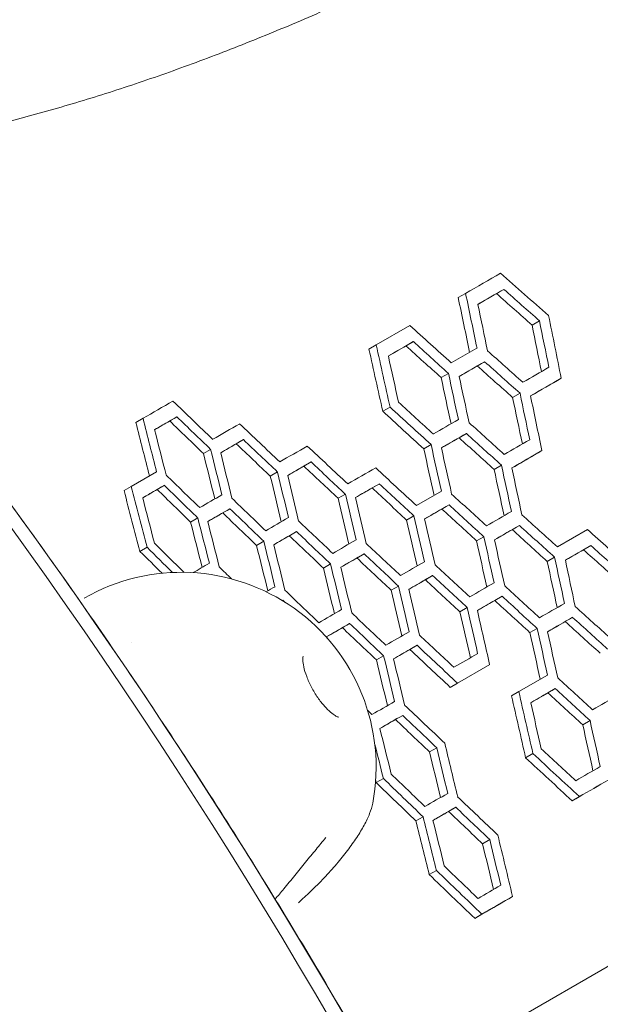
# Model space of a CAD drawing. Units: millimetres. Extents: x -1907 to 5813, y -4922 to 2425.
# Drawn here: x 3838 to 4002, y 548 to 826 of the extents above; entities that cross this region are included whole.
import ezdxf

# ---------------------------------------------------------------- set-up
doc = ezdxf.new("R2010")
doc.units = ezdxf.units.MM
doc.header["$LTSCALE"] = 1000
doc.layers.add('1 EQUIPMENT', color=7, linetype='Continuous', lineweight=18)

# ---------------------------------------------------------------- blocks, each defined once
blk = doc.blocks.new('LAVON BLOCK')
at = {"layer": '1 EQUIPMENT', "lineweight": 0}
for p, q in [((3942.54, 523.34), (4925.23, 1090.69)), ((3964.21, 748.91), (3962.13, 747.71)), ((3975, 750.05), (3972.92, 748.85)), ((3939.02, 734.36), (3948.49, 739.83)), ((3985.05, 741.18), (3982.96, 739.98)), ((3939.02, 734.36), (3936.96, 733.17)), ((3949.46, 735.31), (3947.4, 734.11)), ((3960.17, 729.29), (3967.42, 733.47)), ((3969.59, 729.64), (3967.51, 728.44)), ((3959.36, 726.35), (3957.3, 725.16)), ((3991.19, 724.97), (3989.1, 723.77)), ((3979.56, 720.73), (3977.48, 719.53)), ((3942.89, 716.84), (3940.83, 715.65)), ((3882.77, 714.08), (3880.74, 712.92)), ((3873.21, 713.66), (3871.2, 712.49)), ((3964.44, 709.37), (3962.37, 708.18)), ((3901.55, 707.64), (3899.52, 706.47)), ((3954.47, 706.24), (3952.41, 705.05)), ((3892.28, 704.91), (3890.26, 703.74)), ((3985.75, 704.54), (3983.67, 703.34)), ((3920.61, 701.36), (3918.57, 700.18)), ((3974.34, 700.42), (3972.27, 699.23)), ((3869.86, 694.44), (3877.06, 698.59)), ((3911.15, 698.52), (3909.12, 697.34)), ((3879.23, 694.75), (3877.21, 693.59)), ((3939.88, 695.19), (3937.83, 694.01)), ((3869.86, 694.44), (3867.85, 693.27)), ((3930.29, 692.28), (3928.25, 691.1)), ((3950.35, 689.04), (3957.38, 693.1)), ((3959.54, 689.26), (3957.49, 688.08)), ((3897.74, 688.15), (3895.71, 686.99)), ((3888.67, 685.54), (3886.65, 684.37)), ((3949.63, 686.16), (3947.57, 684.97)), ((3979.41, 683.44), (3977.34, 682.25)), ((3916.52, 681.71), (3914.49, 680.54)), ((3990.11, 677.42), (3998.58, 682.32)), ((3907.26, 678.98), (3905.23, 677.81)), ((3969.37, 680.27), (3967.31, 679.08)), ((3874.36, 677.28), (3872.36, 676.12)), ((3935.58, 675.43), (3933.54, 674.25)), ((3999.53, 677.78), (3997.46, 676.58)), ((3926.12, 672.59), (3924.09, 671.41)), ((3989.31, 674.49), (3987.24, 673.3)), ((3954.92, 669.3), (3952.87, 668.12)), ((3945.26, 666.35), (3943.22, 665.17)), ((3912.67, 662.35), (3912.49, 662.24)), ((3974.49, 663.46), (3972.43, 662.28)), ((3964.67, 660.26), (3962.62, 659.08)), ((3931.49, 655.78), (3929.46, 654.61)), ((3994.38, 657.51), (3992.31, 656.32)), ((3984.41, 654.38), (3982.35, 653.19)), ((3870.09, 650.5), (3870.09, 650.5)), ((3950.52, 649.63), (3948.49, 648.45)), ((3941.09, 646.65), (3939.06, 645.48)), ((3971, 644.16), (3961.93, 638.93)), ((3979.21, 636.56), (3987.32, 641.24)), ((3961.93, 638.93), (3959.89, 637.75)), ((3979.21, 636.56), (3977.16, 635.37)), ((3989.49, 637.4), (3987.43, 636.21)), ((3946.47, 629.85), (3944.43, 628.68)), ((3999.31, 628.41), (3997.25, 627.22)), ((3956.06, 620.72), (3954.03, 619.55)), ((3983.19, 619.1), (3981.14, 617.91)), ((3941.02, 612.04), (3938.99, 610.87)), ((3996.32, 606.92), (3994.27, 605.74)), ((3961.44, 603.92), (3959.41, 602.75)), ((3952.24, 601.23), (3950.21, 600.06)), ((3971.03, 594.79), (3969, 593.62)), ((3955.99, 586.11), (3953.97, 584.94)), ((3977.47, 578.75), (3975.44, 577.58)), ((3968.81, 573.75), (3966.79, 572.58))]:
    blk.add_line(p, q, dxfattribs=at)
blk.add_arc((3883.97, 615.22), 55, 349.3643, 119.8446, dxfattribs=at)
at = {"layer": '1 EQUIPMENT', "lineweight": 0, "extrusion": (0, 0, -1)}
for centre, major_axis, ratio, start_param, end_param in [((1986.58, -578.57), (1941.7, 1118.78), 0.857167, -0.304441, 0.320324), ((1986.58, -578.57), (1941.7, 1118.78), 0.857167, -0.304441, 0.320324), ((1987.52, -580.2), (1945.15, 1120.77), 0.857167, -0.152518, 0.320324), ((1987.52, -580.2), (1945.15, 1120.77), 0.857167, -0.152518, 0.320324), ((4900.78, 1908.63), (-259.19, 3176.64), 0.343503, -1.921966, -1.916744), ((4901.79, 1906.29), (258.8, -3171.78), 0.343503, 1.220216, 1.225445), ((5170.76, 1440.42), (1457.02, 841.21), 0.000001, -3.749781, -3.740922), ((5171.01, 1440.57), (-1459.25, -842.5), 0.000001, -0.607577, -0.601255), ((5424.14, 1002.14), (2621.46, -1812.81), 0.343502, 1.901943, 1.906361), ((5422.62, 1004.18), (-2617.46, 1810.03), 0.343502, -1.240267, -1.235843), ((4930.59, 1856.99), (-259.2, 3176.64), 0.343503, -1.906362, -1.901944), ((4931.6, 1854.66), (258.8, -3171.79), 0.343503, 1.235842, 1.240266), ((4856.87, 1984.08), (258.8, -3171.79), 0.343503, 1.187977, 1.193992), ((5170.76, 1440.42), (1457.02, 841.21), 0.000001, -3.718392, -3.709479), ((5171.01, 1440.57), (-1459.25, -842.5), 0.000001, -0.576233, -0.569955), ((5469.05, 924.34), (2621.46, -1812.81), 0.343502, 1.933261, 1.937705), ((5467.54, 926.39), (-2617.46, 1810.03), 0.343502, -1.208905, -1.204455), ((4855.86, 1986.42), (-259.2, 3176.64), 0.343503, -1.954159, -1.948153), ((5178.24, 1427.45), (1457.02, 841.21), 0.000001, -3.73411, -3.725225), ((5178.5, 1427.6), (-1459.25, -842.5), 0.000001, -0.591928, -0.585628), ((5454.08, 950.28), (2621.46, -1812.81), 0.343502, 1.917579, 1.922009), ((5452.56, 952.32), (-2617.46, 1810.03), 0.343502, -1.224609, -1.220173), ((4885.68, 1934.78), (-259.2, 3176.64), 0.343503, -1.937706, -1.933262), ((4886.69, 1932.45), (258.8, -3171.79), 0.343503, 1.204453, 1.208904), ((5185.66, 1414.6), (1457.02, 841.21), 0.000001, -3.751316, -3.740877), ((5185.92, 1414.75), (-1459.25, -842.5), 0.000001, -0.60911, -0.60121), ((4915.62, 1882.92), (-259.2, 3176.64), 0.343503, -1.922011, -1.91758), ((4916.63, 1880.59), (258.8, -3171.79), 0.343503, 1.220171, 1.224608), ((5497.35, 874.75), (-2617.46, 1810.03), 0.343502, -1.193242, -1.187979), ((5163.27, 1453.38), (1457.02, 841.21), 0.000001, -3.638938, -3.629842), ((5572.33, 744.87), (-2617.46, 1810.03), 0.343502, -1.129539, -1.125), ((5498.87, 872.71), (2621.46, -1812.81), 0.343502, 1.948901, 1.954157), ((4736.09, 2193.87), (-259.19, 3176.64), 0.343503, -2.033078, -2.027711), ((4737.1, 2191.53), (258.8, -3171.78), 0.343503, 1.108947, 1.114322), ((5163.53, 1453.53), (-1459.25, -842.5), 0.000001, -0.496889, -0.490749), ((5573.85, 742.83), (2621.46, -1812.81), 0.343502, 2.012516, 2.017048), ((5185.73, 1414.49), (1457.02, 841.21), 0.000001, -3.718392, -3.709479), ((5482.51, 900.46), (-2617.46, 1810.03), 0.343502, -1.208905, -1.204455), ((5170.76, 1440.42), (1457.02, 841.21), 0.000001, -3.654959, -3.645906), ((5171.01, 1440.57), (-1459.25, -842.5), 0.000001, -0.512889, -0.506716), ((5558.88, 768.76), (2621.46, -1812.81), 0.343502, 1.996536, 2.001049), ((5557.36, 770.8), (-2617.46, 1810.03), 0.343502, -1.14554, -1.141022), ((4871.84, 1958.15), (258.8, -3171.78), 0.343503, 1.188729, 1.19324), ((5185.98, 1414.64), (-1459.25, -842.5), 0.000001, -0.576233, -0.569955), ((5484.03, 898.41), (2621.46, -1812.81), 0.343502, 1.933261, 1.937705), ((4765.91, 2142.23), (-259.2, 3176.64), 0.343503, -2.01705, -2.012517), ((4766.92, 2139.9), (258.8, -3171.79), 0.343503, 1.124998, 1.129537), ((4870.84, 1960.49), (-259.19, 3176.64), 0.343503, -1.953408, -1.948903), ((5193.15, 1401.64), (1457.02, 841.21), 0.000001, -3.73565, -3.72518), ((5193.4, 1401.78), (-1459.25, -842.5), 0.000001, -0.593466, -0.585583), ((5178.24, 1427.45), (1457.02, 841.21), 0.000001, -3.670911, -3.661896), ((5178.5, 1427.6), (-1459.25, -842.5), 0.000001, -0.528818, -0.522616), ((5543.91, 794.69), (2621.46, -1812.81), 0.343502, 1.980626, 1.985119), ((5542.39, 796.73), (-2617.46, 1810.03), 0.343502, -1.161473, -1.156974), ((4901.66, 1906.52), (258.8, -3171.79), 0.343503, 1.204453, 1.208904), ((4795.85, 2090.37), (-259.2, 3176.64), 0.343503, -2.00105, -1.996538), ((4796.86, 2088.03), (258.8, -3171.79), 0.343503, 1.14102, 1.145539), ((4900.65, 1908.85), (-259.2, 3176.64), 0.343503, -1.937706, -1.933262), ((5170.76, 1440.42), (1457.02, 841.21), 0.000001, -3.62284, -3.613699), ((5602.28, 693.01), (-2617.46, 1810.03), 0.343502, -1.113463, -1.108903), ((5185.73, 1414.49), (1457.02, 841.21), 0.000001, -3.686705, -3.677727), ((5527.55, 822.44), (-2617.46, 1810.03), 0.343502, -1.17725, -1.172768), ((4721.12, 2219.8), (-259.2, 3176.64), 0.343503, -2.050005, -2.043839), ((4722.13, 2217.46), (258.8, -3171.79), 0.343503, 1.091998, 1.098172), ((5171.01, 1440.57), (-1459.25, -842.5), 0.000001, -0.480814, -0.47471), ((5603.8, 690.96), (2621.46, -1812.81), 0.343502, 2.028569, 2.033123), ((4826.8, 2036.17), (258.8, -3171.79), 0.343503, 1.156972, 1.161472), ((5185.98, 1414.64), (-1459.25, -842.5), 0.000001, -0.54459, -0.538361), ((5529.07, 820.39), (2621.46, -1812.81), 0.343502, 1.964871, 1.969347), ((4825.79, 2038.51), (-259.2, 3176.64), 0.343503, -1.985121, -1.980628), ((5193.22, 1401.52), (1457.02, 841.21), 0.000001, -3.702623, -3.693678), ((5512.45, 848.59), (-2617.46, 1810.03), 0.343502, -1.193151, -1.188685), ((5178.24, 1427.45), (1457.02, 841.21), 0.000001, -3.638938, -3.629842), ((5178.5, 1427.6), (-1459.25, -842.5), 0.000001, -0.496889, -0.490749), ((5588.82, 716.89), (2621.46, -1812.81), 0.343502, 2.012516, 2.017048), ((5587.31, 718.94), (-2617.46, 1810.03), 0.343502, -1.129539, -1.125), ((5193.47, 1401.67), (-1459.25, -842.5), 0.000001, -0.560485, -0.554231), ((5513.97, 846.55), (2621.46, -1812.81), 0.343502, 1.948993, 1.953452), ((4750.93, 2168.16), (-259.2, 3176.64), 0.343503, -2.033125, -2.02857), ((4751.94, 2165.83), (258.8, -3171.79), 0.343503, 1.108901, 1.113462), ((4855.6, 1986.87), (-259.2, 3176.64), 0.343503, -1.969349, -1.964873), ((4856.61, 1984.54), (258.8, -3171.79), 0.343503, 1.172766, 1.177248), ((5200.7, 1388.56), (1457.02, 841.21), 0.000001, -3.718392, -3.709479), ((5497.48, 874.52), (-2617.46, 1810.03), 0.343502, -1.208905, -1.204455), ((5185.73, 1414.49), (1457.02, 841.21), 0.000001, -3.654959, -3.645906), ((5572.33, 744.87), (-2617.46, 1810.03), 0.343502, -1.14554, -1.141022), ((5200.96, 1388.7), (-1459.25, -842.5), 0.000001, -0.576233, -0.569955), ((5499, 872.48), (2621.46, -1812.81), 0.343502, 1.933261, 1.937705), ((4781.89, 2113.97), (258.8, -3171.79), 0.343503, 1.124998, 1.129537), ((5185.98, 1414.64), (-1459.25, -842.5), 0.000001, -0.512889, -0.506716), ((5573.85, 742.83), (2621.46, -1812.81), 0.343502, 1.996536, 2.001049), ((4885.68, 1934.78), (-259.2, 3176.64), 0.343503, -1.953454, -1.948994), ((4886.69, 1932.45), (258.8, -3171.79), 0.343503, 1.188684, 1.193149), ((5633.61, 639.33), (2621.46, -1812.81), 0.343502, 2.046955, 2.050003), ((5632.09, 641.37), (-2617.46, 1810.03), 0.343502, -1.09552, -1.091999), ((4780.88, 2116.3), (-259.2, 3176.64), 0.343503, -2.01705, -2.012517), ((5193.22, 1401.52), (1457.02, 841.21), 0.000001, -3.670911, -3.661896), ((5557.36, 770.8), (-2617.46, 1810.03), 0.343502, -1.161473, -1.156974), ((5208.19, 1375.59), (1457.02, 841.21), 0.000001, -3.73411, -3.725225), ((5208.44, 1375.74), (-1459.25, -842.5), 0.000001, -0.591928, -0.585628), ((5484.03, 898.41), (2621.46, -1812.81), 0.343502, 1.917579, 1.922009), ((5482.51, 900.46), (-2617.46, 1810.03), 0.343502, -1.224609, -1.220173), ((4811.83, 2062.1), (258.8, -3171.79), 0.343503, 1.14102, 1.145539), ((5193.47, 1401.67), (-1459.25, -842.5), 0.000001, -0.528818, -0.522616), ((5558.88, 768.76), (2621.46, -1812.81), 0.343502, 1.980626, 1.985119), ((4915.62, 1882.92), (-259.2, 3176.64), 0.343503, -1.937706, -1.933262), ((4916.63, 1880.59), (258.8, -3171.79), 0.343503, 1.204453, 1.208904), ((4810.82, 2064.44), (-259.2, 3176.64), 0.343503, -2.00105, -1.996538), ((5200.7, 1388.56), (1457.02, 841.21), 0.000001, -3.686797, -3.677819), ((5200.96, 1388.7), (-1459.25, -842.5), 0.000001, -0.544682, -0.538453), ((5543.91, 794.69), (2621.46, -1812.81), 0.343502, 1.96478, 1.969255), ((5542.39, 796.73), (-2617.46, 1810.03), 0.343502, -1.177342, -1.17286), ((4840.76, 2012.58), (-259.2, 3176.64), 0.343503, -1.985121, -1.980628), ((4841.77, 2010.24), (258.8, -3171.79), 0.343503, 1.156972, 1.161472), ((5602.15, 693.23), (-2617.46, 1810.03), 0.343502, -1.125357, -1.125047), ((5208.12, 1375.7), (1457.02, 841.21), 0.000001, -3.702669, -3.693632), ((5208.38, 1375.85), (-1459.25, -842.5), 0.000001, -0.560531, -0.554185), ((5528.81, 820.84), (2621.46, -1812.81), 0.343502, 1.948901, 1.953406), ((5527.29, 822.89), (-2617.46, 1810.03), 0.343502, -1.193242, -1.188731), ((4870.7, 1960.72), (-259.2, 3176.64), 0.343503, -1.969257, -1.964781), ((4871.71, 1958.38), (258.8, -3171.79), 0.343503, 1.172858, 1.17734), ((5200.7, 1388.56), (1457.02, 841.21), 0.000001, -3.654959, -3.645906), ((5587.31, 718.94), (-2617.46, 1810.03), 0.343502, -1.14554, -1.141022), ((5215.67, 1362.63), (1457.02, 841.21), 0.000001, -3.718392, -3.709479), ((5215.93, 1362.77), (-1459.25, -842.5), 0.000001, -0.576233, -0.569955), ((5513.97, 846.55), (2621.46, -1812.81), 0.343502, 1.933261, 1.937705), ((5512.45, 848.59), (-2617.46, 1810.03), 0.343502, -1.208905, -1.204455), ((5200.96, 1388.7), (-1459.25, -842.5), 0.000001, -0.512889, -0.506716), ((5588.82, 716.89), (2621.46, -1812.81), 0.343502, 1.996536, 2.001049), ((4900.78, 1908.63), (-259.19, 3176.64), 0.343503, -1.953408, -1.948903), ((4901.79, 1906.29), (258.8, -3171.78), 0.343503, 1.188729, 1.19324), ((5208.12, 1375.7), (1457.02, 841.21), 0.000001, -3.670957, -3.66185), ((5208.38, 1375.85), (-1459.25, -842.5), 0.000001, -0.528864, -0.52257), ((5573.72, 743.05), (2621.46, -1812.81), 0.343501, 1.979778, 1.985073), ((5572.21, 745.09), (-2617.46, 1810.04), 0.343501, -1.162323, -1.15702), ((4825.79, 2038.51), (-259.2, 3176.64), 0.343503, -2.00105, -1.996538), ((4826.8, 2036.17), (258.8, -3171.79), 0.343503, 1.14102, 1.145539), ((4886.82, 1932.22), (258.8, -3171.79), 0.343503, 1.172149, 1.178186), ((5223.16, 1349.66), (1457.02, 841.21), 0.000001, -3.702623, -3.693678), ((5223.41, 1349.81), (-1459.25, -842.5), 0.000001, -0.560485, -0.554231), ((5543.91, 794.69), (2621.46, -1812.81), 0.343502, 1.948993, 1.953452), ((5542.39, 796.73), (-2617.46, 1810.03), 0.343502, -1.193151, -1.188685), ((4885.81, 1934.56), (-259.2, 3176.64), 0.343503, -1.969965, -1.963937), ((5215.67, 1362.63), (1457.02, 841.21), 0.000001, -3.654959, -3.645906), ((5215.93, 1362.77), (-1459.25, -842.5), 0.000001, -0.512889, -0.506716), ((5603.8, 690.96), (2621.46, -1812.81), 0.343502, 1.996536, 2.001049), ((5602.28, 693.01), (-2617.46, 1810.03), 0.343502, -1.14554, -1.141022), ((4916.63, 1880.59), (258.8, -3171.79), 0.343503, 1.188684, 1.193149), ((4915.62, 1882.92), (-259.2, 3176.64), 0.343503, -1.953454, -1.948994), ((4811.96, 2061.88), (258.8, -3171.79), 0.343503, 1.12428, 1.127784), ((4840.76, 2012.58), (-259.2, 3176.64), 0.343503, -2.00105, -1.996538), ((4841.77, 2010.24), (258.8, -3171.79), 0.343503, 1.14102, 1.145539), ((5573.72, 743.05), (2621.46, -1812.81), 0.343502, 1.963935, 1.969963), ((5572.2, 745.09), (-2617.46, 1810.03), 0.343502, -1.178187, -1.172151), ((4810.95, 2064.21), (-259.2, 3176.64), 0.343503, -2.017767, -2.017549), ((5632.09, 641.37), (-2617.46, 1810.03), 0.343502, -1.129632, -1.124282), ((5238.06, 1323.84), (1457.02, 841.21), 0.000001, -3.702669, -3.692125), ((5633.61, 639.33), (2621.46, -1812.81), 0.343502, 2.012423, 2.017765), ((5238.32, 1323.99), (-1459.25, -842.5), 0.000001, -0.560531, -0.550002), ((5230.64, 1336.7), (1457.02, 841.21), 0.000001, -3.654959, -3.645906), ((5617.25, 667.08), (-2617.46, 1810.03), 0.343502, -1.14554, -1.141022), ((4825.92, 2038.28), (-259.2, 3176.64), 0.343503, -2.017767, -2.012424), ((4826.93, 2035.95), (258.8, -3171.79), 0.343503, 1.12428, 1.12963), ((5230.9, 1336.84), (-1459.25, -842.5), 0.000001, -0.512889, -0.506716), ((5618.77, 665.03), (2621.46, -1812.81), 0.343502, 1.996536, 2.001049), ((4856.74, 1984.31), (258.8, -3171.79), 0.343503, 1.14102, 1.145539), ((4855.73, 1986.65), (-259.2, 3176.64), 0.343503, -2.00105, -1.996538), ((5648.58, 613.4), (2621.46, -1812.81), 0.343502, 2.01166, 2.017765), ((5647.06, 615.44), (-2617.46, 1810.03), 0.343502, -1.130395, -1.124282), ((5245.55, 1310.88), (1457.02, 841.21), 0.000001, -3.656528, -3.644333), ((5245.8, 1311.02), (-1459.25, -842.5), 0.000001, -0.514455, -0.502277)]:
    blk.add_ellipse(centre, major_axis=major_axis, ratio=ratio, start_param=start_param, end_param=end_param, dxfattribs=at)
at = {"layer": '1 EQUIPMENT', "lineweight": 0}
for centre, major_axis, ratio, start_param, end_param in [((5168.56, 1444.24), (-1457.02, -841.21), 0.000001, 0.597792, 0.609723), ((5418.21, 1011.81), (-2617.46, 1810.03), 0.343502, 1.237378, 1.243335), ((4906.19, 1898.66), (258.8, -3171.79), 0.343503, -1.226983, -1.222548), ((4936.01, 1847.02), (258.8, -3171.79), 0.343503, -1.243333, -1.237377), ((5463.13, 934.02), (-2617.46, 1810.03), 0.343502, 1.205999, 1.211242), ((4861.28, 1976.45), (258.8, -3171.79), 0.343503, -1.19554, -1.191077), ((5448.03, 960.18), (-2617.46, 1810.03), 0.343502, 1.22255, 1.226985), ((5183.46, 1418.42), (-1457.02, -841.21), 0.000001, 0.599329, 0.608188), ((4891.22, 1924.59), (258.8, -3171.79), 0.343503, -1.211286, -1.206838), ((4921.03, 1872.95), (258.8, -3171.79), 0.343503, -1.226938, -1.221711), ((5161.07, 1457.2), (-1457.02, -841.21), 0.000001, 0.486669, 0.49892), ((5567.93, 752.5), (-2617.46, 1810.03), 0.343502, 1.126575, 1.131922), ((5492.94, 882.38), (-2617.46, 1810.03), 0.343502, 1.191078, 1.195541), ((5168.56, 1444.24), (-1457.02, -841.21), 0.000001, 0.504266, 0.514935), ((5552.96, 778.43), (-2617.46, 1810.03), 0.343502, 1.14259, 1.147913), ((5183.46, 1418.42), (-1457.02, -841.21), 0.000001, 0.567886, 0.5768), ((5477.97, 908.31), (-2617.46, 1810.03), 0.343502, 1.206839, 1.211288), ((4741.51, 2183.9), (258.8, -3171.79), 0.343503, -1.115902, -1.111345), ((5176.04, 1431.27), (-1457.02, -841.21), 0.000001, 0.520257, 0.53088), ((5537.99, 804.36), (-2617.46, 1810.03), 0.343502, 1.158535, 1.163835), ((5190.95, 1405.45), (-1457.02, -841.21), 0.000001, 0.583633, 0.592518), ((4771.45, 2132.04), (258.8, -3171.79), 0.343503, -1.131966, -1.127431), ((4876.25, 1950.52), (258.8, -3171.79), 0.343503, -1.19554, -1.191077), ((5597.74, 700.86), (-2617.46, 1810.03), 0.343502, 1.111347, 1.115904), ((4801.39, 2080.18), (258.8, -3171.79), 0.343503, -1.147957, -1.143442), ((5183.53, 1418.3), (-1457.02, -841.21), 0.000001, 0.53618, 0.546668), ((5523.14, 830.07), (-2617.46, 1810.03), 0.343502, 1.174323, 1.179603), ((4906.06, 1898.88), (258.8, -3171.79), 0.343503, -1.211241, -1.206747), ((5175.98, 1431.38), (-1457.02, -841.21), 0.000001, 0.488249, 0.497345), ((5507.91, 856.45), (-2617.46, 1810.03), 0.343502, 1.191078, 1.195541), ((4726.54, 2209.83), (258.8, -3171.79), 0.343503, -1.09976, -1.09518), ((5582.77, 726.8), (-2617.46, 1810.03), 0.343502, 1.127432, 1.131968), ((4831.21, 2028.54), (258.8, -3171.79), 0.343503, -1.163788, -1.159291), ((5198.43, 1392.49), (-1457.02, -841.21), 0.000001, 0.567886, 0.5768), ((5493.07, 882.16), (-2617.46, 1810.03), 0.343502, 1.206748, 1.211242), ((4756.48, 2157.97), (258.8, -3171.79), 0.343503, -1.115902, -1.111345), ((5183.46, 1418.42), (-1457.02, -841.21), 0.000001, 0.504313, 0.513367), ((5567.8, 752.73), (-2617.46, 1810.03), 0.343502, 1.143443, 1.147959), ((4861.28, 1976.45), (258.8, -3171.79), 0.343503, -1.179739, -1.17526), ((5478.1, 908.09), (-2617.46, 1810.04), 0.343501, 1.221713, 1.22694), ((5627.68, 649), (-2617.46, 1810.03), 0.343502, 1.095181, 1.099274), ((4786.42, 2106.11), (258.8, -3171.79), 0.343503, -1.131966, -1.127431), ((5190.95, 1405.45), (-1457.02, -841.21), 0.000001, 0.520304, 0.529318), ((5552.96, 778.43), (-2617.46, 1810.03), 0.343502, 1.159292, 1.163789), ((4891.22, 1924.59), (258.8, -3171.79), 0.343503, -1.19554, -1.191077), ((5183.46, 1418.42), (-1457.02, -841.21), 0.000001, 0.474421, 0.481247), ((5198.43, 1392.49), (-1457.02, -841.21), 0.000001, 0.536134, 0.545113), ((5537.86, 804.59), (-2617.46, 1810.03), 0.343502, 1.175261, 1.179741), ((4921.16, 1872.73), (258.8, -3171.79), 0.343503, -1.211286, -1.206838), ((5612.71, 674.93), (-2617.46, 1810.03), 0.343502, 1.111347, 1.113029), ((4816.37, 2054.25), (258.8, -3171.79), 0.343503, -1.147957, -1.143442), ((5205.92, 1379.52), (-1457.02, -841.21), 0.000001, 0.552085, 0.56103), ((5190.95, 1405.45), (-1457.02, -841.21), 0.000001, 0.49375, 0.497345), ((5597.74, 700.86), (-2617.46, 1810.03), 0.343502, 1.127432, 1.131968), ((4846.31, 2002.38), (258.8, -3171.79), 0.343503, -1.16388, -1.159383), ((5522.88, 830.52), (-2617.46, 1810.03), 0.343502, 1.191078, 1.195541), ((5213.4, 1366.56), (-1457.02, -841.21), 0.000001, 0.567886, 0.5768), ((5198.43, 1392.49), (-1457.02, -841.21), 0.000001, 0.504313, 0.513367), ((5582.77, 726.8), (-2617.46, 1810.03), 0.343502, 1.143443, 1.147959), ((4876.12, 1950.75), (258.8, -3171.79), 0.343503, -1.179693, -1.174413), ((5507.91, 856.45), (-2617.46, 1810.03), 0.343502, 1.206839, 1.211288), ((5205.92, 1379.52), (-1457.02, -841.21), 0.000001, 0.520304, 0.529318), ((4906.19, 1898.66), (258.8, -3171.79), 0.343503, -1.19554, -1.191077), ((4801.39, 2080.18), (258.8, -3171.79), 0.343503, -1.131966, -1.131817), ((5567.8, 752.73), (-2617.46, 1810.03), 0.343502, 1.159385, 1.163881), ((5213.4, 1366.56), (-1457.02, -841.21), 0.000001, 0.536226, 0.545205), ((4831.21, 2028.54), (258.8, -3171.79), 0.343503, -1.147911, -1.143349), ((5537.86, 804.59), (-2617.46, 1810.03), 0.343502, 1.191078, 1.195541), ((5213.4, 1366.56), (-1457.02, -841.21), 0.000001, 0.504313, 0.513367), ((4891.22, 1924.59), (258.8, -3171.79), 0.343503, -1.179739, -1.17526), ((5228.38, 1340.62), (-1457.02, -841.21), 0.000001, 0.567886, 0.5768), ((5612.71, 674.93), (-2617.46, 1810.03), 0.343502, 1.131409, 1.131968), ((5597.87, 700.64), (-2617.46, 1810.03), 0.343502, 1.143351, 1.148672), ((4816.37, 2054.25), (258.8, -3171.79), 0.343503, -1.131966, -1.127431), ((4846.18, 2002.61), (258.8, -3171.79), 0.343503, -1.148671, -1.143349), ((5567.8, 752.73), (-2617.46, 1810.03), 0.343502, 1.175261, 1.179741), ((5235.86, 1327.66), (-1457.02, -841.21), 0.000001, 0.552085, 0.56103), ((5627.68, 649), (-2617.46, 1810.03), 0.343502, 1.127432, 1.131968), ((5228.38, 1340.62), (-1457.02, -841.21), 0.000001, 0.504313, 0.513367), ((5612.84, 674.71), (-2617.46, 1810.03), 0.343502, 1.143351, 1.148672), ((4831.34, 2028.31), (258.8, -3171.79), 0.343503, -1.131966, -1.127431), ((4861.15, 1976.68), (258.8, -3171.79), 0.343503, -1.148671, -1.142588), ((5642.65, 623.07), (-2617.46, 1810.03), 0.343502, 1.127432, 1.131968), ((5243.35, 1314.69), (-1457.02, -841.21), 0.000001, 0.504313, 0.513367)]:
    blk.add_ellipse(centre, major_axis=major_axis, ratio=ratio, start_param=start_param, end_param=end_param, dxfattribs=at)
for points, knots in [([(3760.27, 785.44), (3762.2, 785.54), (3764.13, 785.66), (3771.08, 786.15), (3776.15, 786.62), (3786.38, 787.81), (3791.54, 788.52), (3801.97, 790.18), (3807.23, 791.13), (3817.85, 793.26), (3823.21, 794.45), (3834.02, 797.05), (3839.47, 798.47), (3850.47, 801.54), (3856.02, 803.2), (3867.21, 806.73), (3872.85, 808.61), (3884.23, 812.61), (3889.96, 814.72), (3901.51, 819.18), (3907.34, 821.52), (3919.06, 826.42), (3924.97, 828.99), (3936.87, 834.35), (3942.86, 837.14), (3954.92, 842.95), (3960.99, 845.96), (3973.21, 852.21), (3979.37, 855.45), (3991.64, 862.12), (3997.77, 865.53), (4005.89, 870.12), (4007.83, 871.23), (4009.78, 872.34)], [374.555991, 374.555991, 374.555991, 374.555991, 387.836695, 387.836695, 422.106565, 422.106565, 456.295849, 456.295849, 490.41016, 490.41016, 524.459098, 524.459098, 558.45191, 558.45191, 592.399278, 592.399278, 626.308399, 626.308399, 660.187849, 660.187849, 694.024954, 694.024954, 727.836172, 727.836172, 761.631546, 761.631546, 795.381317, 795.381317, 829.161758, 829.161758, 862.392844, 862.392844, 872.815605, 872.815605, 872.815605, 872.815605]), ([(3764.13, 780.88), (3776.82, 765.82), (3789.24, 750.54), (3813.5, 719.59), (3825.35, 703.91), (3848.47, 672.15), (3859.75, 656.08), (3881.71, 623.54), (3892.4, 607.09), (3913.19, 573.81), (3923.28, 556.99), (3933.07, 540)], [6.1306675, 6.1306675, 6.1306675, 6.1306675, 6.161171, 6.161171, 6.1916746, 6.1916746, 6.2221782, 6.2221782, 6.2526817, 6.2526817, 6.2831853, 6.2831853, 6.2831853, 6.2831853]), ([(3928.35, 629.37), (3928.35, 629.37), (3928.28, 629.37), (3928.01, 629.47), (3927.74, 629.58), (3927.06, 630), (3926.61, 630.31), (3925.6, 631.18), (3925.01, 631.75), (3923.78, 633.14), (3923.13, 633.97), (3921.88, 635.79), (3921.28, 636.79), (3920.21, 638.82), (3919.75, 639.85), (3919.02, 641.8), (3918.74, 642.72), (3918.4, 644.29), (3918.32, 644.95), (3918.29, 645.92), (3918.33, 646.25), (3918.39, 646.52), (3918.41, 646.57), (3918.41, 646.57)], [0.302621, 0.302621, 0.302621, 0.302621, 0.440284, 0.440284, 0.635026, 0.635026, 0.856543, 0.856543, 1.108349, 1.108349, 1.382247, 1.382247, 1.667426, 1.667426, 1.954126, 1.954126, 2.232449, 2.232449, 2.489984, 2.489984, 2.714021, 2.714021, 2.838972, 2.838972, 2.838972, 2.838972]), ([(3938.02, 605.04), (3937.84, 604.1), (3937.54, 603.14), (3936.72, 601.09), (3936.2, 600), (3934.98, 597.75), (3934.28, 596.59), (3932.71, 594.2), (3931.84, 592.97), (3929.95, 590.47), (3928.91, 589.19), (3926.7, 586.6), (3925.52, 585.29), (3923.05, 582.7), (3921.76, 581.4), (3919.32, 579.06), (3918.18, 578.01), (3917.03, 576.99)], [0, 0, 0, 0, 5.384334, 5.384334, 10.845641, 10.845641, 16.170328, 16.170328, 21.507712, 21.507712, 26.919047, 26.919047, 32.427223, 32.427223, 37.963847, 37.963847, 42.591377, 42.591377, 42.591377, 42.591377]), ([(3924.79, 595.37), (3923.88, 594.29), (3922.95, 593.16), (3921.05, 590.85), (3920.07, 589.65), (3918.07, 587.2), (3917.06, 585.94), (3915, 583.42), (3913.95, 582.15), (3912.1, 579.92), (3911.29, 578.94), (3910.49, 578)], [0, 0, 0, 0, 4.465815, 4.465815, 9.095256, 9.095256, 13.936497, 13.936497, 18.998816, 18.998816, 23.067322, 23.067322, 23.067322, 23.067322])]:
    blk.add_open_spline(points, degree=3, knots=knots, dxfattribs=at)
for points in [[(3938.02, 605.04), (3938.02, 605.04), (3938.02, 605.04), (3938.02, 605.04)], [(3924.82, 595.39), (3924.81, 595.38), (3924.8, 595.38), (3924.79, 595.37)]]:
    blk.add_open_spline(points, degree=3, dxfattribs=at)

msp = doc.modelspace()

# ---------------------------------------------------------------- block references
at = {"layer": '1 EQUIPMENT'}
msp.add_blockref('LAVON BLOCK', (0, 0), dxfattribs=at)

doc.saveas('drawing.dxf')
